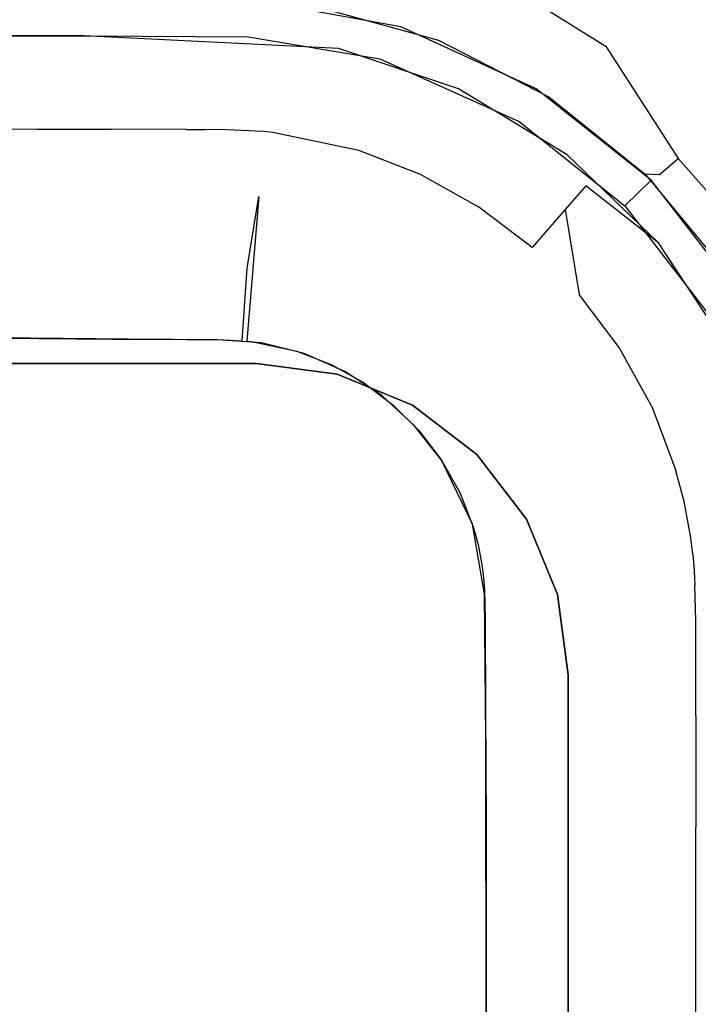
# Model space of a CAD drawing. Units: inches. Extents: x 2 to 1602, y -803 to -3.
# Drawn here: x 889 to 899, y -101 to -85 of the extents above; entities that cross this region are included whole.
import ezdxf

# ---------------------------------------------------------------- set-up
doc = ezdxf.new("R2010")
doc.units = ezdxf.units.IN
doc.header["$LTSCALE"] = 500
doc.header["$MEASUREMENT"] = 0
doc.layers.add('EXC-CERAMIKA', color=255, linetype='Continuous')
doc.layers.add('EXC-CHROM', color=255, linetype='Continuous')

msp = doc.modelspace()

# ---------------------------------------------------------------- linework, layer by layer
at = {"layer": 'EXC-CERAMIKA'}
for points, invisible_edges in [([(898.99, -84.481, 37.081), (900.878, -86.061, 37.016), (899.595, -83.778, 37.22), (898.99, -84.481, 37.081)], 15), ([(898.462, -85.231, 36.698), (900.878, -86.061, 37.016), (898.99, -84.481, 37.081), (898.462, -85.231, 36.698)], 15), ([(897.986, -85.896, 36.075), (897.481, -84.624, 36.724), (897.075, -85.331, 36.1), (897.986, -85.896, 36.075)], 15), ([(898.462, -85.231, 36.698), (897.481, -84.624, 36.724), (897.986, -85.896, 36.075), (898.462, -85.231, 36.698)], 15), ([(883.667, -85.721, 21.115), (889.681, -85.72, 21.149), (884.428, -85.125, 33.517), (883.667, -85.721, 21.115)], 14), ([(889.681, -85.72, 21.149), (889.684, -85.125, 33.517), (884.428, -85.125, 33.517), (889.681, -85.72, 21.149)], 13), ([(889.681, -85.72, 21.149), (892.235, -85.735, 21.172), (889.684, -85.125, 33.517), (889.681, -85.72, 21.149)], 14), ([(889.684, -85.125, 33.517), (892.235, -85.735, 21.172), (892.312, -85.142, 33.517), (889.684, -85.125, 33.517)], 11), ([(892.235, -85.735, 21.172), (894.351, -86.093, 21.182), (892.312, -85.142, 33.517), (892.235, -85.735, 21.172)], 14), ([(892.312, -85.142, 33.517), (894.351, -86.093, 21.182), (894.686, -85.577, 33.491), (892.312, -85.142, 33.517)], 11), ([(895.291, -85.79, 33.479), (893.864, -85.2, 34.426), (893.366, -85.26, 33.508), (895.291, -85.79, 33.479)], 11), ([(895.291, -85.79, 33.479), (895.688, -85.788, 34.395), (893.864, -85.2, 34.426), (895.291, -85.79, 33.479)], 15), ([(895.688, -85.788, 34.395), (895.858, -85.433, 35.31), (893.864, -85.2, 34.426), (895.688, -85.788, 34.395)], 15), ([(896.755, -85.875, 35.288), (897.075, -85.331, 36.1), (895.858, -85.433, 35.31), (896.755, -85.875, 35.288)], 15), ([(897.612, -86.406, 35.262), (897.075, -85.331, 36.1), (896.755, -85.875, 35.288), (897.612, -86.406, 35.262)], 15), ([(897.986, -85.896, 36.075), (897.075, -85.331, 36.1), (897.612, -86.406, 35.262), (897.986, -85.896, 36.075)], 14), ([(897.986, -85.896, 36.075), (899.611, -87.262, 36.013), (898.462, -85.231, 36.698), (897.986, -85.896, 36.075)], 15), ([(900.211, -86.699, 36.635), (900.878, -86.061, 37.016), (898.462, -85.231, 36.698), (900.211, -86.699, 36.635)], 15), ([(898.462, -85.231, 36.698), (899.611, -87.262, 36.013), (900.211, -86.699, 36.635), (898.462, -85.231, 36.698)], 15), ([(895.688, -85.788, 34.395), (896.755, -85.875, 35.288), (895.858, -85.433, 35.31), (895.688, -85.788, 34.395)], 15), ([(894.351, -86.093, 21.182), (896.861, -86.571, 33.435), (894.686, -85.577, 33.491), (894.351, -86.093, 21.182)], 13), ([(885.258, -85.914, 19.959), (889.604, -85.72, 21.149), (881.419, -85.721, 21.11), (885.258, -85.914, 19.959)], 13), ([(886.45, -85.914, 19.961), (889.604, -85.72, 21.149), (885.258, -85.914, 19.959), (886.45, -85.914, 19.961)], 15), ([(888.832, -85.915, 19.975), (889.604, -85.72, 21.149), (886.45, -85.914, 19.961), (888.832, -85.915, 19.975)], 15), ([(890.013, -85.915, 19.985), (889.604, -85.72, 21.149), (888.832, -85.915, 19.975), (890.013, -85.915, 19.985)], 15), ([(893.687, -85.923, 21.18), (889.604, -85.72, 21.149), (892.418, -85.941, 20.005), (893.687, -85.923, 21.18)], 14), ([(892.418, -85.941, 20.005), (889.604, -85.72, 21.149), (891.906, -85.919, 20.001), (892.418, -85.941, 20.005)], 15), ([(891.906, -85.919, 20.001), (889.604, -85.72, 21.149), (891.537, -85.914, 19.999), (891.906, -85.919, 20.001)], 15), ([(891.537, -85.914, 19.999), (889.604, -85.72, 21.149), (891.221, -85.913, 19.996), (891.537, -85.914, 19.999)], 15), ([(891.221, -85.913, 19.996), (889.604, -85.72, 21.149), (890.013, -85.915, 19.985), (891.221, -85.913, 19.996)], 15), ([(895.291, -85.79, 33.479), (896.548, -86.211, 34.372), (895.688, -85.788, 34.395), (895.291, -85.79, 33.479)], 15), ([(897.064, -86.7, 33.427), (896.548, -86.211, 34.372), (895.291, -85.79, 33.479), (897.064, -86.7, 33.427)], 11), ([(896.548, -86.211, 34.372), (896.755, -85.875, 35.288), (895.688, -85.788, 34.395), (896.548, -86.211, 34.372)], 15), ([(886.456, -86.412, 18.809), (888.832, -85.915, 19.975), (886.45, -85.914, 19.961), (886.456, -86.412, 18.809)], 15), ([(888.842, -86.416, 18.82), (888.832, -85.915, 19.975), (886.456, -86.412, 18.809), (888.842, -86.416, 18.82)], 15), ([(888.832, -85.915, 19.975), (888.842, -86.416, 18.82), (890.013, -85.915, 19.985), (888.832, -85.915, 19.975)], 15), ([(890.013, -85.915, 19.985), (888.842, -86.416, 18.82), (890.025, -86.417, 18.829), (890.013, -85.915, 19.985)], 15), ([(890.013, -85.915, 19.985), (891.232, -86.416, 18.839), (891.221, -85.913, 19.996), (890.013, -85.915, 19.985)], 15), ([(890.025, -86.417, 18.829), (891.232, -86.416, 18.839), (890.013, -85.915, 19.985), (890.025, -86.417, 18.829)], 15), ([(891.232, -86.416, 18.839), (891.537, -85.914, 19.999), (891.221, -85.913, 19.996), (891.232, -86.416, 18.839)], 15), ([(891.547, -86.418, 18.841), (891.537, -85.914, 19.999), (891.232, -86.416, 18.839), (891.547, -86.418, 18.841)], 15), ([(891.537, -85.914, 19.999), (891.547, -86.418, 18.841), (891.906, -85.919, 20.001), (891.537, -85.914, 19.999)], 15), ([(891.906, -85.919, 20.001), (891.547, -86.418, 18.841), (891.908, -86.423, 18.844), (891.906, -85.919, 20.001)], 15), ([(891.908, -86.423, 18.844), (892.418, -85.941, 20.005), (891.906, -85.919, 20.001), (891.908, -86.423, 18.844)], 15), ([(892.396, -86.444, 18.847), (892.418, -85.941, 20.005), (891.908, -86.423, 18.844), (892.396, -86.444, 18.847)], 15), ([(892.418, -85.941, 20.005), (892.396, -86.444, 18.847), (892.577, -85.953, 20.006), (892.418, -85.941, 20.005)], 15), ([(892.577, -85.953, 20.006), (892.396, -86.444, 18.847), (892.546, -86.455, 18.849), (892.577, -85.953, 20.006)], 15), ([(893.687, -85.923, 21.18), (892.418, -85.941, 20.005), (892.577, -85.953, 20.006), (893.687, -85.923, 21.18)], 15), ([(892.546, -86.455, 18.849), (892.709, -86.471, 18.85), (892.577, -85.953, 20.006), (892.546, -86.455, 18.849)], 15), ([(892.751, -85.97, 20.007), (893.687, -85.923, 21.18), (892.577, -85.953, 20.006), (892.751, -85.97, 20.007)], 15), ([(892.577, -85.953, 20.006), (892.709, -86.471, 18.85), (892.751, -85.97, 20.007), (892.577, -85.953, 20.006)], 15), ([(892.751, -85.97, 20.007), (894.386, -86.308, 20.014), (893.687, -85.923, 21.18), (892.751, -85.97, 20.007)], 15), ([(894.386, -86.308, 20.014), (895.613, -86.571, 21.185), (893.687, -85.923, 21.18), (894.386, -86.308, 20.014)], 13), ([(896.755, -85.875, 35.288), (896.548, -86.211, 34.372), (897.612, -86.406, 35.262), (896.755, -85.875, 35.288)], 15), ([(899.14, -87.691, 35.198), (897.986, -85.896, 36.075), (897.612, -86.406, 35.262), (899.14, -87.691, 35.198)], 15), ([(899.611, -87.262, 36.013), (897.986, -85.896, 36.075), (899.14, -87.691, 35.198), (899.611, -87.262, 36.013)], 13), ([(892.751, -85.97, 20.007), (892.709, -86.471, 18.85), (894.386, -86.308, 20.014), (892.751, -85.97, 20.007)], 15), ([(894.351, -86.093, 21.182), (896.589, -87.098, 21.188), (896.861, -86.571, 33.435), (894.351, -86.093, 21.182)], 14), ([(896.548, -86.211, 34.372), (897.064, -86.7, 33.427), (897.371, -86.719, 34.345), (896.548, -86.211, 34.372)], 15), ([(897.612, -86.406, 35.262), (896.548, -86.211, 34.372), (897.371, -86.719, 34.345), (897.612, -86.406, 35.262)], 15), ([(886.462, -87.21, 17.789), (888.842, -86.416, 18.82), (886.456, -86.412, 18.809), (886.462, -87.21, 17.789)], 15), ([(888.851, -87.219, 17.797), (888.842, -86.416, 18.82), (886.462, -87.21, 17.789), (888.851, -87.219, 17.797)], 11), ([(888.851, -87.219, 17.797), (890.025, -86.417, 18.829), (888.842, -86.416, 18.82), (888.851, -87.219, 17.797)], 15), ([(890.037, -87.221, 17.805), (890.025, -86.417, 18.829), (888.851, -87.219, 17.797), (890.037, -87.221, 17.805)], 11), ([(891.232, -86.416, 18.839), (890.025, -86.417, 18.829), (891.241, -87.222, 17.815), (891.232, -86.416, 18.839)], 15), ([(891.241, -87.222, 17.815), (890.025, -86.417, 18.829), (890.037, -87.221, 17.805), (891.241, -87.222, 17.815)], 15), ([(891.241, -87.222, 17.815), (891.547, -86.418, 18.841), (891.232, -86.416, 18.839), (891.241, -87.222, 17.815)], 15), ([(891.553, -87.224, 17.818), (891.547, -86.418, 18.841), (891.241, -87.222, 17.815), (891.553, -87.224, 17.818)], 11), ([(891.547, -86.418, 18.841), (891.553, -87.224, 17.818), (891.908, -86.423, 18.844), (891.547, -86.418, 18.841)], 15), ([(891.908, -86.423, 18.844), (891.553, -87.224, 17.818), (891.902, -87.229, 17.82), (891.908, -86.423, 18.844)], 15), ([(892.353, -87.249, 17.824), (891.908, -86.423, 18.844), (891.902, -87.229, 17.82), (892.353, -87.249, 17.824)], 15), ([(892.396, -86.444, 18.847), (891.908, -86.423, 18.844), (892.353, -87.249, 17.824), (892.396, -86.444, 18.847)], 15), ([(894.386, -86.308, 20.014), (892.709, -86.471, 18.85), (894.245, -86.791, 18.857), (894.386, -86.308, 20.014)], 15), ([(894.386, -86.308, 20.014), (894.245, -86.791, 18.857), (895.551, -86.758, 20.017), (894.386, -86.308, 20.014)], 15), ([(895.551, -86.758, 20.017), (895.613, -86.571, 21.185), (894.386, -86.308, 20.014), (895.551, -86.758, 20.017)], 15), ([(897.371, -86.719, 34.345), (899.14, -87.691, 35.198), (897.612, -86.406, 35.262), (897.371, -86.719, 34.345)], 15), ([(892.488, -87.259, 17.825), (892.396, -86.444, 18.847), (892.353, -87.249, 17.824), (892.488, -87.259, 17.825)], 15), ([(892.546, -86.455, 18.849), (892.396, -86.444, 18.847), (892.488, -87.259, 17.825), (892.546, -86.455, 18.849)], 15), ([(892.634, -87.274, 17.826), (892.546, -86.455, 18.849), (892.488, -87.259, 17.825), (892.634, -87.274, 17.826)], 15), ([(892.709, -86.471, 18.85), (892.546, -86.455, 18.849), (892.634, -87.274, 17.826), (892.709, -86.471, 18.85)], 15), ([(892.709, -86.471, 18.85), (892.634, -87.274, 17.826), (894.245, -86.791, 18.857), (892.709, -86.471, 18.85)], 15), ([(896.652, -87.37, 20.02), (895.613, -86.571, 21.185), (895.551, -86.758, 20.017), (896.652, -87.37, 20.02)], 15), ([(897.358, -87.631, 21.189), (895.613, -86.571, 21.185), (896.652, -87.37, 20.02), (897.358, -87.631, 21.189)], 14), ([(896.861, -86.571, 33.435), (896.589, -87.098, 21.188), (898.706, -88.039, 33.351), (896.861, -86.571, 33.435)], 11), ([(898.612, -87.944, 33.357), (897.371, -86.719, 34.345), (897.064, -86.7, 33.427), (898.612, -87.944, 33.357)], 11), ([(898.612, -87.944, 33.357), (898.838, -87.951, 34.279), (897.371, -86.719, 34.345), (898.612, -87.944, 33.357)], 15), ([(898.838, -87.951, 34.279), (899.14, -87.691, 35.198), (897.371, -86.719, 34.345), (898.838, -87.951, 34.279)], 14), ([(894.245, -86.791, 18.857), (892.634, -87.274, 17.826), (894.014, -87.562, 17.833), (894.245, -86.791, 18.857)], 15), ([(894.245, -86.791, 18.857), (894.014, -87.562, 17.833), (895.343, -87.216, 18.861), (894.245, -86.791, 18.857)], 15), ([(895.551, -86.758, 20.017), (894.245, -86.791, 18.857), (895.343, -87.216, 18.861), (895.551, -86.758, 20.017)], 15), ([(895.343, -87.216, 18.861), (896.652, -87.37, 20.02), (895.551, -86.758, 20.017), (895.343, -87.216, 18.861)], 15), ([(886.462, -87.21, 17.789), (886.467, -88.241, 17.01), (888.851, -87.219, 17.797), (886.462, -87.21, 17.789)], 15), ([(888.851, -87.219, 17.797), (886.467, -88.241, 17.01), (888.858, -88.257, 17.019), (888.851, -87.219, 17.797)], 15), ([(888.858, -88.257, 17.019), (890.037, -87.221, 17.805), (888.851, -87.219, 17.797), (888.858, -88.257, 17.019)], 15), ([(890.046, -88.261, 17.027), (890.037, -87.221, 17.805), (888.858, -88.257, 17.019), (890.046, -88.261, 17.027)], 15), ([(890.037, -87.221, 17.805), (890.046, -88.261, 17.027), (891.241, -87.222, 17.815), (890.037, -87.221, 17.805)], 11), ([(891.241, -87.222, 17.815), (890.046, -88.261, 17.027), (891.248, -88.263, 17.037), (891.241, -87.222, 17.815)], 15), ([(891.248, -88.263, 17.037), (891.555, -88.266, 17.039), (891.241, -87.222, 17.815), (891.248, -88.263, 17.037)], 15), ([(891.241, -87.222, 17.815), (891.555, -88.266, 17.039), (891.553, -87.224, 17.818), (891.241, -87.222, 17.815)], 15), ([(891.553, -87.224, 17.818), (891.555, -88.266, 17.039), (891.902, -87.229, 17.82), (891.553, -87.224, 17.818)], 11), ([(895.343, -87.216, 18.861), (894.014, -87.562, 17.833), (895.006, -87.948, 17.837), (895.343, -87.216, 18.861)], 15), ([(895.943, -88.47, 17.84), (895.343, -87.216, 18.861), (895.006, -87.948, 17.837), (895.943, -88.47, 17.84)], 15), ([(896.381, -87.794, 18.864), (896.652, -87.37, 20.02), (895.343, -87.216, 18.861), (896.381, -87.794, 18.864)], 15), ([(896.381, -87.794, 18.864), (895.343, -87.216, 18.861), (895.943, -88.47, 17.84), (896.381, -87.794, 18.864)], 15), ([(898.706, -88.039, 33.351), (896.589, -87.098, 21.188), (898.285, -88.45, 21.19), (898.706, -88.039, 33.351)], 9), ([(891.902, -87.229, 17.82), (891.555, -88.266, 17.039), (891.889, -88.271, 17.042), (891.902, -87.229, 17.82)], 15), ([(891.889, -88.271, 17.042), (892.353, -87.249, 17.824), (891.902, -87.229, 17.82), (891.889, -88.271, 17.042)], 13), ([(892.292, -88.289, 17.045), (892.353, -87.249, 17.824), (891.889, -88.271, 17.042), (892.292, -88.289, 17.045)], 15), ([(892.353, -87.249, 17.824), (892.292, -88.289, 17.045), (892.488, -87.259, 17.825), (892.353, -87.249, 17.824)], 11), ([(892.488, -87.259, 17.825), (892.292, -88.289, 17.045), (892.408, -88.298, 17.046), (892.488, -87.259, 17.825)], 15), ([(892.408, -88.298, 17.046), (892.532, -88.31, 17.047), (892.488, -87.259, 17.825), (892.408, -88.298, 17.046)], 15), ([(892.488, -87.259, 17.825), (892.532, -88.31, 17.047), (892.634, -87.274, 17.826), (892.488, -87.259, 17.825)], 11), ([(892.634, -87.274, 17.826), (892.532, -88.31, 17.047), (894.014, -87.562, 17.833), (892.634, -87.274, 17.826)], 11), ([(896.652, -87.37, 20.02), (896.381, -87.794, 18.864), (897.656, -88.128, 20.022), (896.652, -87.37, 20.02)], 15), ([(897.358, -87.631, 21.189), (896.652, -87.37, 20.02), (897.656, -88.128, 20.022), (897.358, -87.631, 21.189)], 15), ([(899.14, -87.691, 35.198), (899.807, -88.441, 35.161), (899.611, -87.262, 36.013), (899.14, -87.691, 35.198)], 14), ([(894.014, -87.562, 17.833), (892.532, -88.31, 17.047), (893.71, -88.558, 17.055), (894.014, -87.562, 17.833)], 15), ([(893.71, -88.558, 17.055), (895.006, -87.948, 17.837), (894.014, -87.562, 17.833), (893.71, -88.558, 17.055)], 13), ([(897.358, -87.631, 21.189), (897.656, -88.128, 20.022), (898.825, -89.046, 21.191), (897.358, -87.631, 21.189)], 11), ([(898.838, -87.951, 34.279), (899.807, -88.441, 35.161), (899.14, -87.691, 35.198), (898.838, -87.951, 34.279)], 15), ([(896.381, -87.794, 18.864), (895.943, -88.47, 17.84), (897.327, -88.509, 18.866), (896.381, -87.794, 18.864)], 15), ([(897.656, -88.128, 20.022), (896.381, -87.794, 18.864), (897.327, -88.509, 18.866), (897.656, -88.128, 20.022)], 15), ([(894.567, -88.892, 17.059), (895.006, -87.948, 17.837), (893.71, -88.558, 17.055), (894.567, -88.892, 17.059)], 15), ([(895.006, -87.948, 17.837), (894.567, -88.892, 17.059), (895.943, -88.47, 17.84), (895.006, -87.948, 17.837)], 11), ([(899.479, -88.67, 34.241), (898.838, -87.951, 34.279), (898.612, -87.944, 33.357), (899.479, -88.67, 34.241)], 13), ([(899.479, -88.67, 34.241), (898.612, -87.944, 33.357), (899.881, -89.48, 33.269), (899.479, -88.67, 34.241)], 13), ([(899.479, -88.67, 34.241), (899.807, -88.441, 35.161), (898.838, -87.951, 34.279), (899.479, -88.67, 34.241)], 15), ([(897.327, -88.509, 18.866), (898.161, -89.345, 18.867), (897.656, -88.128, 20.022), (897.327, -88.509, 18.866)], 11), ([(897.656, -88.128, 20.022), (898.541, -89.015, 20.023), (898.825, -89.046, 21.191), (897.656, -88.128, 20.022)], 11), ([(897.656, -88.128, 20.022), (898.161, -89.345, 18.867), (898.541, -89.015, 20.023), (897.656, -88.128, 20.022)], 15), ([(900.149, -89.904, 33.245), (898.706, -88.039, 33.351), (898.285, -88.45, 21.19), (900.149, -89.904, 33.245)], 14), ([(886.47, -89.396, 16.536), (888.858, -88.257, 17.019), (886.467, -88.241, 17.01), (886.47, -89.396, 16.536)], 15), ([(888.862, -89.417, 16.548), (888.858, -88.257, 17.019), (886.47, -89.396, 16.536), (888.862, -89.417, 16.548)], 15), ([(888.858, -88.257, 17.019), (888.862, -89.417, 16.548), (890.046, -88.261, 17.027), (888.858, -88.257, 17.019)], 15), ([(890.046, -88.261, 17.027), (888.862, -89.417, 16.548), (890.053, -89.423, 16.557), (890.046, -88.261, 17.027)], 15), ([(890.046, -88.261, 17.027), (890.053, -89.423, 16.557), (891.248, -88.263, 17.037), (890.046, -88.261, 17.027)], 15), ([(891.248, -88.263, 17.037), (890.053, -89.423, 16.557), (891.25, -89.428, 16.567), (891.248, -88.263, 17.037)], 15), ([(891.555, -88.266, 17.039), (891.248, -88.263, 17.037), (891.553, -89.43, 16.57), (891.555, -88.266, 17.039)], 15), ([(891.553, -89.43, 16.57), (891.248, -88.263, 17.037), (891.25, -89.428, 16.567), (891.553, -89.43, 16.57)], 15), ([(891.553, -89.43, 16.57), (891.889, -88.271, 17.042), (891.555, -88.266, 17.039), (891.553, -89.43, 16.57)], 15), ([(891.869, -89.436, 16.573), (891.889, -88.271, 17.042), (891.553, -89.43, 16.57), (891.869, -89.436, 16.573)], 15), ([(891.889, -88.271, 17.042), (891.869, -89.436, 16.573), (892.292, -88.289, 17.045), (891.889, -88.271, 17.042)], 15), ([(892.292, -88.289, 17.045), (891.869, -89.436, 16.573), (892.22, -89.452, 16.576), (892.292, -88.289, 17.045)], 15), ([(892.292, -88.289, 17.045), (892.22, -89.452, 16.576), (892.408, -88.298, 17.046), (892.292, -88.289, 17.045)], 13), ([(892.408, -88.298, 17.046), (892.408, -88.298, 17.046), (892.22, -89.452, 16.576)], 15), ([(892.414, -89.469, 16.578), (892.408, -88.298, 17.046), (892.315, -89.459, 16.577), (892.414, -89.469, 16.578)], 13), ([(892.532, -88.31, 17.047), (892.408, -88.298, 17.046), (892.414, -89.469, 16.578), (892.532, -88.31, 17.047)], 15), ([(892.414, -89.469, 16.578), (893.71, -88.558, 17.055), (892.532, -88.31, 17.047), (892.414, -89.469, 16.578)], 15), ([(895.943, -88.47, 17.84), (894.567, -88.892, 17.059), (895.376, -89.343, 17.062), (895.943, -88.47, 17.84)], 15), ([(895.376, -89.343, 17.062), (896.112, -89.901, 17.064), (895.943, -88.47, 17.84), (895.376, -89.343, 17.062)], 15), ([(895.943, -88.47, 17.84), (896.112, -89.901, 17.064), (896.797, -89.116, 17.842), (895.943, -88.47, 17.84)], 11), ([(897.327, -88.509, 18.866), (895.943, -88.47, 17.84), (896.797, -89.116, 17.842), (897.327, -88.509, 18.866)], 15), ([(899.675, -90.255, 21.19), (900.149, -89.904, 33.245), (898.285, -88.45, 21.19), (899.675, -90.255, 21.19)], 11), ([(893.369, -89.671, 16.585), (893.71, -88.558, 17.055), (892.414, -89.469, 16.578), (893.369, -89.671, 16.585)], 15), ([(893.71, -88.558, 17.055), (893.369, -89.671, 16.585), (894.567, -88.892, 17.059), (893.71, -88.558, 17.055)], 15), ([(897.552, -89.873, 17.844), (897.327, -88.509, 18.866), (896.797, -89.116, 17.842), (897.552, -89.873, 17.844)], 13), ([(898.161, -89.345, 18.867), (897.327, -88.509, 18.866), (897.552, -89.873, 17.844), (898.161, -89.345, 18.867)], 13), ([(894.567, -88.892, 17.059), (893.369, -89.671, 16.585), (894.074, -89.946, 16.589), (894.567, -88.892, 17.059)], 15), ([(894.567, -88.892, 17.059), (894.074, -89.946, 16.589), (895.376, -89.343, 17.062), (894.567, -88.892, 17.059)], 15), ([(896.797, -89.116, 17.842), (896.112, -89.901, 17.064), (897.552, -89.873, 17.844), (896.797, -89.116, 17.842)], 15), ([(898.872, -90.288, 18.867), (898.541, -89.015, 20.023), (898.161, -89.345, 18.867), (898.872, -90.288, 18.867)], 15), ([(898.541, -89.015, 20.023), (899.295, -90.015, 20.023), (898.825, -89.046, 21.191), (898.541, -89.015, 20.023)], 15), ([(899.295, -90.015, 20.023), (898.541, -89.015, 20.023), (898.872, -90.288, 18.867), (899.295, -90.015, 20.023)], 15), ([(899.295, -90.015, 20.023), (899.942, -90.742, 21.19), (898.825, -89.046, 21.191), (899.295, -90.015, 20.023)], 13), ([(886.489, -90.555, 16.368), (888.862, -89.417, 16.548), (886.47, -89.396, 16.536), (886.489, -90.555, 16.368)], 15), ([(886.489, -90.555, 16.368), (888.869, -90.58, 16.385), (888.862, -89.417, 16.548), (886.489, -90.555, 16.368)], 14), ([(888.862, -89.417, 16.548), (888.869, -90.58, 16.385), (890.053, -89.423, 16.557), (888.862, -89.417, 16.548)], 15), ([(890.053, -89.423, 16.557), (888.869, -90.58, 16.385), (890.059, -90.588, 16.395), (890.053, -89.423, 16.557)], 13), ([(891.25, -89.428, 16.567), (890.053, -89.423, 16.557), (890.059, -90.588, 16.395), (891.25, -89.428, 16.567)], 15), ([(891.25, -89.428, 16.567), (890.059, -90.588, 16.395), (891.249, -90.593, 16.407), (891.25, -89.428, 16.567)], 13), ([(891.553, -89.43, 16.57), (891.25, -89.428, 16.567), (891.249, -90.593, 16.407), (891.553, -89.43, 16.57)], 15), ([(891.547, -90.596, 16.411), (891.553, -89.43, 16.57), (891.249, -90.593, 16.407), (891.547, -90.596, 16.411)], 11), ([(891.547, -90.596, 16.411), (891.869, -89.436, 16.573), (891.553, -89.43, 16.57), (891.547, -90.596, 16.411)], 15), ([(891.547, -90.596, 16.411), (891.844, -90.601, 16.414), (891.869, -89.436, 16.573), (891.547, -90.596, 16.411)], 14), ([(891.869, -89.436, 16.573), (891.844, -90.601, 16.414), (892.22, -89.452, 16.576), (891.869, -89.436, 16.573)], 15), ([(895.376, -89.343, 17.062), (894.074, -89.946, 16.589), (894.74, -90.319, 16.592), (895.376, -89.343, 17.062)], 15), ([(895.345, -90.778, 16.594), (895.376, -89.343, 17.062), (894.74, -90.319, 16.592), (895.345, -90.778, 16.594)], 15), ([(896.112, -89.901, 17.064), (895.376, -89.343, 17.062), (895.345, -90.778, 16.594), (896.112, -89.901, 17.064)], 15), ([(898.194, -90.726, 17.844), (898.161, -89.345, 18.867), (897.552, -89.873, 17.844), (898.194, -90.726, 17.844)], 15), ([(898.872, -90.288, 18.867), (898.161, -89.345, 18.867), (898.194, -90.726, 17.844), (898.872, -90.288, 18.867)], 15), ([(892.22, -89.452, 16.576), (891.844, -90.601, 16.414), (892.142, -90.615, 16.417), (892.22, -89.452, 16.576)], 9), ([(892.315, -89.459, 16.577), (892.315, -89.459, 16.577), (892.142, -90.615, 16.417)], 15), ([(892.414, -89.469, 16.578), (892.315, -89.459, 16.577), (892.216, -90.621, 16.418), (892.414, -89.469, 16.578)], 13), ([(892.291, -90.629, 16.418), (892.414, -89.469, 16.578), (892.216, -90.621, 16.418), (892.291, -90.629, 16.418)], 11), ([(892.315, -89.459, 16.577), (892.315, -89.459, 16.577), (892.22, -89.452, 16.576)], 15), ([(892.291, -90.629, 16.418), (893.369, -89.671, 16.585), (892.414, -89.469, 16.578), (892.291, -90.629, 16.418)], 15), ([(893.018, -90.782, 16.425), (893.369, -89.671, 16.585), (892.291, -90.629, 16.418), (893.018, -90.782, 16.425)], 11), ([(893.018, -90.782, 16.425), (893.57, -90.997, 16.428), (893.369, -89.671, 16.585), (893.018, -90.782, 16.425)], 14), ([(893.369, -89.671, 16.585), (893.57, -90.997, 16.428), (894.074, -89.946, 16.589), (893.369, -89.671, 16.585)], 15), ([(895.345, -90.778, 16.594), (896.764, -90.555, 17.065), (896.112, -89.901, 17.064), (895.345, -90.778, 16.594)], 15), ([(897.552, -89.873, 17.844), (896.112, -89.901, 17.064), (896.764, -90.555, 17.065), (897.552, -89.873, 17.844)], 15), ([(896.764, -90.555, 17.065), (898.194, -90.726, 17.844), (897.552, -89.873, 17.844), (896.764, -90.555, 17.065)], 13), ([(894.074, -89.946, 16.589), (893.57, -90.997, 16.428), (894.09, -91.287, 16.431), (894.074, -89.946, 16.589)], 13), ([(894.74, -90.319, 16.592), (894.074, -89.946, 16.589), (894.09, -91.287, 16.431), (894.74, -90.319, 16.592)], 15), ([(899.45, -91.333, 18.866), (899.295, -90.015, 20.023), (898.872, -90.288, 18.867), (899.45, -91.333, 18.866)], 15), ([(899.908, -91.123, 20.022), (899.942, -90.742, 21.19), (899.295, -90.015, 20.023), (899.908, -91.123, 20.022)], 15), ([(899.908, -91.123, 20.022), (899.295, -90.015, 20.023), (899.45, -91.333, 18.866), (899.908, -91.123, 20.022)], 15), ([(894.74, -90.319, 16.592), (894.09, -91.287, 16.431), (894.562, -91.643, 16.433), (894.74, -90.319, 16.592)], 13), ([(895.345, -90.778, 16.594), (894.74, -90.319, 16.592), (894.562, -91.643, 16.433), (895.345, -90.778, 16.594)], 15), ([(898.716, -91.669, 17.843), (898.872, -90.288, 18.867), (898.194, -90.726, 17.844), (898.716, -91.669, 17.843)], 15), ([(899.45, -91.333, 18.866), (898.872, -90.288, 18.867), (898.716, -91.669, 17.843), (899.45, -91.333, 18.866)], 15), ([(884.623, -90.529, 16.361), (851.99, -118.925, 15.543), (895.342, -92.532, 16.435), (884.623, -90.529, 16.361)], 15), ([(884.623, -90.529, 16.361), (895.342, -92.532, 16.435), (890.315, -90.589, 16.398), (884.623, -90.529, 16.361)], 11), ([(895.342, -92.532, 16.435), (891.738, -90.599, 16.413), (890.315, -90.589, 16.398), (895.342, -92.532, 16.435)], 13), ([(895.342, -92.532, 16.435), (894.903, -91.973, 16.434), (891.738, -90.599, 16.413), (895.342, -92.532, 16.435)], 14), ([(891.738, -90.599, 16.413), (894.903, -91.973, 16.434), (894.382, -91.494, 16.433), (891.738, -90.599, 16.413)], 13), ([(893.787, -91.107, 16.43), (891.738, -90.599, 16.413), (894.382, -91.494, 16.433), (893.787, -91.107, 16.43)], 11), ([(893.787, -91.107, 16.43), (893.138, -90.822, 16.425), (891.738, -90.599, 16.413), (893.787, -91.107, 16.43)], 14), ([(891.738, -90.599, 16.413), (893.138, -90.822, 16.425), (892.449, -90.649, 16.42), (891.738, -90.599, 16.413)], 9), ([(895.882, -91.317, 16.595), (896.764, -90.555, 17.065), (895.345, -90.778, 16.594), (895.882, -91.317, 16.595)], 15), ([(896.764, -90.555, 17.065), (895.882, -91.317, 16.595), (897.318, -91.292, 17.066), (896.764, -90.555, 17.065)], 15), ([(897.318, -91.292, 17.066), (898.194, -90.726, 17.844), (896.764, -90.555, 17.065), (897.318, -91.292, 17.066)], 15), ([(894.983, -92.062, 16.435), (895.345, -90.778, 16.594), (894.562, -91.643, 16.433), (894.983, -92.062, 16.435)], 11), ([(894.983, -92.062, 16.435), (895.882, -91.317, 16.595), (895.345, -90.778, 16.594), (894.983, -92.062, 16.435)], 15), ([(898.194, -90.726, 17.844), (897.318, -91.292, 17.066), (898.716, -91.669, 17.843), (898.194, -90.726, 17.844)], 11), ([(899.45, -91.333, 18.866), (900.359, -92.311, 20.021), (899.908, -91.123, 20.022), (899.45, -91.333, 18.866)], 15), ([(894.983, -92.062, 16.435), (895.343, -92.534, 16.435), (895.882, -91.317, 16.595), (894.983, -92.062, 16.435)], 14), ([(895.882, -91.317, 16.595), (895.343, -92.534, 16.435), (896.339, -91.924, 16.596), (895.882, -91.317, 16.595)], 15), ([(897.318, -91.292, 17.066), (895.882, -91.317, 16.595), (896.339, -91.924, 16.596), (897.318, -91.292, 17.066)], 15), ([(897.318, -91.292, 17.066), (896.339, -91.924, 16.596), (897.768, -92.104, 17.065), (897.318, -91.292, 17.066)], 15), ([(898.716, -91.669, 17.843), (897.318, -91.292, 17.066), (897.768, -92.104, 17.065), (898.716, -91.669, 17.843)], 15), ([(898.716, -91.669, 17.843), (899.1, -92.68, 17.842), (899.45, -91.333, 18.866), (898.716, -91.669, 17.843)], 14), ([(899.45, -91.333, 18.866), (899.1, -92.68, 17.842), (899.875, -92.452, 18.865), (899.45, -91.333, 18.866)], 15), ([(899.875, -92.452, 18.865), (900.359, -92.311, 20.021), (899.45, -91.333, 18.866), (899.875, -92.452, 18.865)], 15), ([(897.768, -92.104, 17.065), (898.099, -92.975, 17.064), (898.716, -91.669, 17.843), (897.768, -92.104, 17.065)], 15), ([(898.716, -91.669, 17.843), (898.099, -92.975, 17.064), (899.1, -92.68, 17.842), (898.716, -91.669, 17.843)], 15), ([(896.339, -91.924, 16.596), (895.343, -92.534, 16.435), (895.634, -93.05, 16.435), (896.339, -91.924, 16.596)], 13), ([(896.709, -92.591, 16.596), (896.339, -91.924, 16.596), (895.634, -93.05, 16.435), (896.709, -92.591, 16.596)], 15), ([(897.768, -92.104, 17.065), (896.339, -91.924, 16.596), (896.709, -92.591, 16.596), (897.768, -92.104, 17.065)], 15), ([(896.981, -93.306, 16.595), (897.768, -92.104, 17.065), (896.709, -92.591, 16.596), (896.981, -93.306, 16.595)], 15), ([(898.099, -92.975, 17.064), (897.768, -92.104, 17.065), (896.981, -93.306, 16.595), (898.099, -92.975, 17.064)], 15), ([(851.99, -118.925, 15.543), (896.052, -96.989, 16.422), (895.342, -92.532, 16.435), (851.99, -118.925, 15.543)], 15), ([(896.033, -94.684, 16.43), (895.342, -92.532, 16.435), (896.052, -96.989, 16.422), (896.033, -94.684, 16.43)], 11), ([(896.033, -94.684, 16.43), (895.837, -93.56, 16.434), (895.342, -92.532, 16.435), (896.033, -94.684, 16.43)], 12), ([(896.709, -92.591, 16.596), (895.634, -93.05, 16.435), (895.85, -93.602, 16.434), (896.709, -92.591, 16.596)], 13), ([(896.981, -93.306, 16.595), (896.709, -92.591, 16.596), (895.85, -93.602, 16.434), (896.981, -93.306, 16.595)], 15), ([(899.875, -92.452, 18.865), (899.1, -92.68, 17.842), (900.024, -93.022, 18.864), (899.875, -92.452, 18.865)], 15), ([(898.099, -92.975, 17.064), (899.235, -93.195, 17.841), (899.1, -92.68, 17.842), (898.099, -92.975, 17.064)], 13), ([(900.024, -93.022, 18.864), (899.1, -92.68, 17.842), (899.235, -93.195, 17.841), (900.024, -93.022, 18.864)], 15), ([(896.981, -93.306, 16.595), (898.216, -93.419, 17.063), (898.099, -92.975, 17.064), (896.981, -93.306, 16.595)], 15), ([(898.216, -93.419, 17.063), (899.235, -93.195, 17.841), (898.099, -92.975, 17.064), (898.216, -93.419, 17.063)], 15), ([(900.024, -93.022, 18.864), (899.235, -93.195, 17.841), (900.138, -93.635, 18.862), (900.024, -93.022, 18.864)], 15), ([(899.235, -93.195, 17.841), (898.216, -93.419, 17.063), (899.338, -93.745, 17.84), (899.235, -93.195, 17.841)], 11), ([(900.138, -93.635, 18.862), (899.235, -93.195, 17.841), (899.338, -93.745, 17.84), (900.138, -93.635, 18.862)], 15), ([(895.928, -93.887, 16.433), (896.981, -93.306, 16.595), (895.85, -93.602, 16.434), (895.928, -93.887, 16.433)], 11), ([(895.928, -93.887, 16.433), (897.077, -93.672, 16.594), (896.981, -93.306, 16.595), (895.928, -93.887, 16.433)], 15), ([(897.077, -93.672, 16.594), (898.216, -93.419, 17.063), (896.981, -93.306, 16.595), (897.077, -93.672, 16.594)], 15), ([(898.216, -93.419, 17.063), (897.077, -93.672, 16.594), (898.304, -93.89, 17.062), (898.216, -93.419, 17.063)], 15), ([(899.338, -93.745, 17.84), (898.216, -93.419, 17.063), (898.304, -93.89, 17.062), (899.338, -93.745, 17.84)], 15), ([(895.928, -93.887, 16.433), (895.986, -94.177, 16.432), (897.077, -93.672, 16.594), (895.928, -93.887, 16.433)], 14), ([(897.077, -93.672, 16.594), (895.986, -94.177, 16.432), (897.149, -94.054, 16.593), (897.077, -93.672, 16.594)], 15), ([(898.304, -93.89, 17.062), (897.077, -93.672, 16.594), (897.149, -94.054, 16.593), (898.304, -93.89, 17.062)], 15), ([(899.338, -93.745, 17.84), (899.374, -94.036, 17.839), (900.138, -93.635, 18.862), (899.338, -93.745, 17.84)], 15), ([(900.138, -93.635, 18.862), (899.374, -94.036, 17.839), (900.178, -93.96, 18.861), (900.138, -93.635, 18.862)], 15), ([(898.335, -94.137, 17.061), (899.338, -93.745, 17.84), (898.304, -93.89, 17.062), (898.335, -94.137, 17.061)], 15), ([(899.374, -94.036, 17.839), (899.338, -93.745, 17.84), (898.335, -94.137, 17.061), (899.374, -94.036, 17.839)], 14), ([(898.304, -93.89, 17.062), (897.149, -94.054, 16.593), (898.335, -94.137, 17.061), (898.304, -93.89, 17.062)], 15), ([(899.374, -94.036, 17.839), (899.397, -94.306, 17.838), (900.178, -93.96, 18.861), (899.374, -94.036, 17.839)], 14), ([(900.178, -93.96, 18.861), (899.397, -94.306, 17.838), (900.203, -94.259, 18.86), (900.178, -93.96, 18.861)], 15), ([(897.149, -94.054, 16.593), (895.986, -94.177, 16.432), (896.006, -94.324, 16.432), (897.149, -94.054, 16.593)], 13), ([(897.174, -94.251, 16.592), (897.149, -94.054, 16.593), (896.006, -94.324, 16.432), (897.174, -94.251, 16.592)], 15), ([(898.335, -94.137, 17.061), (897.149, -94.054, 16.593), (897.174, -94.251, 16.592), (898.335, -94.137, 17.061)], 15), ([(897.19, -94.443, 16.591), (898.335, -94.137, 17.061), (897.174, -94.251, 16.592), (897.19, -94.443, 16.591)], 15), ([(898.355, -94.37, 17.06), (898.335, -94.137, 17.061), (897.19, -94.443, 16.591), (898.355, -94.37, 17.06)], 15), ([(898.335, -94.137, 17.061), (898.355, -94.37, 17.06), (899.374, -94.036, 17.839), (898.335, -94.137, 17.061)], 15), ([(899.374, -94.036, 17.839), (898.355, -94.37, 17.06), (899.397, -94.306, 17.838), (899.374, -94.036, 17.839)], 15), ([(897.174, -94.251, 16.592), (896.006, -94.324, 16.432), (896.02, -94.472, 16.431), (897.174, -94.251, 16.592)], 13), ([(897.19, -94.443, 16.591), (897.174, -94.251, 16.592), (896.02, -94.472, 16.431), (897.19, -94.443, 16.591)], 15), ([(898.355, -94.37, 17.06), (899.409, -94.545, 17.837), (899.397, -94.306, 17.838), (898.355, -94.37, 17.06)], 15), ([(899.397, -94.306, 17.838), (900.217, -94.519, 18.859), (900.203, -94.259, 18.86), (899.397, -94.306, 17.838)], 15), ([(899.409, -94.545, 17.837), (900.217, -94.519, 18.859), (899.397, -94.306, 17.838), (899.409, -94.545, 17.837)], 11), ([(896.03, -94.621, 16.43), (897.19, -94.443, 16.591), (896.02, -94.472, 16.431), (896.03, -94.621, 16.43)], 11), ([(896.03, -94.621, 16.43), (897.2, -94.623, 16.59), (897.19, -94.443, 16.591), (896.03, -94.621, 16.43)], 15), ([(897.19, -94.443, 16.591), (898.366, -94.581, 17.06), (898.355, -94.37, 17.06), (897.19, -94.443, 16.591)], 15), ([(897.2, -94.623, 16.59), (898.366, -94.581, 17.06), (897.19, -94.443, 16.591), (897.2, -94.623, 16.59)], 15), ([(898.366, -94.581, 17.06), (899.409, -94.545, 17.837), (898.355, -94.37, 17.06), (898.366, -94.581, 17.06)], 15), ([(896.03, -94.621, 16.43), (896.042, -95.069, 16.428), (897.2, -94.623, 16.59), (896.03, -94.621, 16.43)], 14), ([(897.2, -94.623, 16.59), (896.042, -95.069, 16.428), (897.211, -95.112, 16.588), (897.2, -94.623, 16.59)], 15), ([(898.366, -94.581, 17.06), (897.2, -94.623, 16.59), (898.378, -95.106, 17.058), (898.366, -94.581, 17.06)], 15), ([(898.378, -95.106, 17.058), (897.2, -94.623, 16.59), (897.211, -95.112, 16.588), (898.378, -95.106, 17.058)], 15), ([(899.409, -94.545, 17.837), (898.366, -94.581, 17.06), (899.422, -95.103, 17.836), (899.409, -94.545, 17.837)], 11), ([(899.422, -95.103, 17.836), (898.366, -94.581, 17.06), (898.378, -95.106, 17.058), (899.422, -95.103, 17.836)], 15), ([(900.217, -94.519, 18.859), (899.409, -94.545, 17.837), (900.229, -95.103, 18.858), (900.217, -94.519, 18.859)], 15), ([(900.229, -95.103, 18.858), (899.409, -94.545, 17.837), (899.422, -95.103, 17.836), (900.229, -95.103, 18.858)], 15), ([(897.211, -95.112, 16.588), (896.042, -95.069, 16.428), (896.049, -96.563, 16.422), (897.211, -95.112, 16.588)], 13), ([(897.217, -96.625, 16.585), (897.211, -95.112, 16.588), (896.049, -96.563, 16.422), (897.217, -96.625, 16.585)], 15), ([(898.378, -95.106, 17.058), (897.211, -95.112, 16.588), (898.381, -96.626, 17.055), (898.378, -95.106, 17.058)], 15), ([(898.381, -96.626, 17.055), (897.211, -95.112, 16.588), (897.217, -96.625, 16.585), (898.381, -96.626, 17.055)], 15), ([(898.381, -96.626, 17.055), (899.422, -95.103, 17.836), (898.378, -95.106, 17.058), (898.381, -96.626, 17.055)], 15), ([(899.423, -96.627, 17.833), (899.422, -95.103, 17.836), (898.381, -96.626, 17.055), (899.423, -96.627, 17.833)], 14), ([(899.422, -95.103, 17.836), (899.423, -96.627, 17.833), (900.229, -95.103, 18.858), (899.422, -95.103, 17.836)], 15), ([(900.229, -95.103, 18.858), (899.423, -96.627, 17.833), (900.229, -96.629, 18.854), (900.229, -95.103, 18.858)], 15), ([(897.217, -96.625, 16.585), (896.049, -96.563, 16.422), (896.057, -98.355, 16.421), (897.217, -96.625, 16.585)], 13), ([(897.223, -98.423, 16.584), (897.217, -96.625, 16.585), (896.057, -98.355, 16.421), (897.223, -98.423, 16.584)], 15), ([(897.223, -98.423, 16.584), (898.381, -96.626, 17.055), (897.217, -96.625, 16.585), (897.223, -98.423, 16.584)], 15), ([(898.386, -98.423, 17.055), (898.381, -96.626, 17.055), (897.223, -98.423, 16.584), (898.386, -98.423, 17.055)], 15), ([(898.381, -96.626, 17.055), (898.386, -98.423, 17.055), (899.423, -96.627, 17.833), (898.381, -96.626, 17.055)], 15), ([(899.423, -96.627, 17.833), (898.386, -98.423, 17.055), (899.426, -98.423, 17.833), (899.423, -96.627, 17.833)], 15), ([(899.423, -96.627, 17.833), (899.426, -98.423, 17.833), (900.229, -96.629, 18.854), (899.423, -96.627, 17.833)], 14), ([(900.229, -96.629, 18.854), (899.426, -98.423, 17.833), (900.231, -98.423, 18.853), (900.229, -96.629, 18.854)], 15), ([(896.052, -96.989, 16.422), (851.99, -118.925, 15.543), (896.06, -101.6, 16.419), (896.052, -96.989, 16.422)], 11), ([(896.06, -101.94, 16.418), (897.223, -98.423, 16.584), (896.057, -98.355, 16.421), (896.06, -101.94, 16.418)], 11), ([(896.06, -101.94, 16.418), (897.226, -102.003, 16.582), (897.223, -98.423, 16.584), (896.06, -101.94, 16.418)], 15), ([(897.226, -102.003, 16.582), (898.388, -102.003, 17.053), (897.223, -98.423, 16.584), (897.226, -102.003, 16.582)], 15), ([(897.223, -98.423, 16.584), (898.388, -102.003, 17.053), (898.386, -98.423, 17.055), (897.223, -98.423, 16.584)], 15), ([(899.426, -98.423, 17.833), (898.386, -98.423, 17.055), (899.427, -102.003, 17.83), (899.426, -98.423, 17.833)], 11), ([(899.427, -102.003, 17.83), (898.386, -98.423, 17.055), (898.388, -102.003, 17.053), (899.427, -102.003, 17.83)], 15), ([(899.427, -102.003, 17.83), (900.231, -98.423, 18.853), (899.426, -98.423, 17.833), (899.427, -102.003, 17.83)], 15), ([(900.231, -102.003, 18.85), (900.231, -98.423, 18.853), (899.427, -102.003, 17.83), (900.231, -102.003, 18.85)], 15)]:
    msp.add_3dface(points, dxfattribs=dict(at, invisible_edges=invisible_edges))
at = {"layer": 'EXC-CHROM'}
for points, invisible_edges in [([(709.08, -91.149, 31.327), (897.374, -213.979, 31.327), (710.374, -90.979, 31.327), (709.08, -91.149, 31.327)], 15), ([(710.374, -90.979, 28.327), (710.374, -90.979, 31.327), (892.374, -90.979, 28.327), (710.374, -90.979, 28.327)], 11), ([(892.374, -90.979, 28.327), (710.374, -90.979, 31.327), (892.374, -90.979, 31.327), (892.374, -90.979, 28.327)], 13), ([(710.374, -90.979, 31.327), (897.374, -213.979, 31.327), (892.374, -90.979, 31.327), (710.374, -90.979, 31.327)], 15), ([(893.668, -91.149, 28.327), (710.374, -90.979, 28.327), (892.374, -90.979, 28.327), (893.668, -91.149, 28.327)], 15), ([(894.874, -91.649, 28.327), (710.374, -90.979, 28.327), (893.668, -91.149, 28.327), (894.874, -91.649, 28.327)], 15), ([(895.91, -92.443, 28.327), (710.374, -90.979, 28.327), (894.874, -91.649, 28.327), (895.91, -92.443, 28.327)], 15), ([(896.704, -93.479, 28.327), (710.374, -90.979, 28.327), (895.91, -92.443, 28.327), (896.704, -93.479, 28.327)], 15), ([(897.204, -94.685, 28.327), (710.374, -90.979, 28.327), (896.704, -93.479, 28.327), (897.204, -94.685, 28.327)], 15), ([(897.374, -95.979, 28.327), (710.374, -90.979, 28.327), (897.204, -94.685, 28.327), (897.374, -95.979, 28.327)], 15), ([(897.374, -213.979, 28.327), (710.374, -90.979, 28.327), (897.374, -95.979, 28.327), (897.374, -213.979, 28.327)], 15), ([(897.204, -215.273, 28.327), (710.374, -90.979, 28.327), (897.374, -213.979, 28.327), (897.204, -215.273, 28.327)], 15), ([(896.704, -216.479, 28.327), (710.374, -90.979, 28.327), (897.204, -215.273, 28.327), (896.704, -216.479, 28.327)], 15), ([(895.91, -217.514, 28.327), (710.374, -90.979, 28.327), (896.704, -216.479, 28.327), (895.91, -217.514, 28.327)], 15), ([(894.874, -218.309, 28.327), (710.374, -90.979, 28.327), (895.91, -217.514, 28.327), (894.874, -218.309, 28.327)], 15), ([(893.668, -218.808, 28.327), (710.374, -90.979, 28.327), (894.874, -218.309, 28.327), (893.668, -218.808, 28.327)], 15), ([(892.374, -218.979, 28.327), (710.374, -90.979, 28.327), (893.668, -218.808, 28.327), (892.374, -218.979, 28.327)], 15), ([(710.374, -218.979, 28.327), (710.374, -90.979, 28.327), (892.374, -218.979, 28.327), (710.374, -218.979, 28.327)], 15), ([(892.374, -90.979, 28.327), (892.374, -90.979, 31.327), (893.668, -91.149, 31.327), (892.374, -90.979, 28.327)], 13), ([(893.668, -91.149, 28.327), (892.374, -90.979, 28.327), (893.668, -91.149, 31.327), (893.668, -91.149, 28.327)], 14), ([(892.374, -90.979, 31.327), (897.374, -213.979, 31.327), (893.668, -91.149, 31.327), (892.374, -90.979, 31.327)], 15), ([(707.874, -91.649, 31.327), (897.374, -213.979, 31.327), (709.08, -91.149, 31.327), (707.874, -91.649, 31.327)], 15), ([(894.874, -91.649, 31.327), (893.668, -91.149, 28.327), (893.668, -91.149, 31.327), (894.874, -91.649, 31.327)], 11), ([(894.874, -91.649, 31.327), (894.874, -91.649, 28.327), (893.668, -91.149, 28.327), (894.874, -91.649, 31.327)], 13), ([(893.668, -91.149, 31.327), (897.374, -213.979, 31.327), (894.874, -91.649, 31.327), (893.668, -91.149, 31.327)], 15), ([(706.839, -92.443, 31.327), (897.374, -213.979, 31.327), (707.874, -91.649, 31.327), (706.839, -92.443, 31.327)], 15), ([(895.91, -92.443, 31.327), (894.874, -91.649, 28.327), (894.874, -91.649, 31.327), (895.91, -92.443, 31.327)], 11), ([(895.91, -92.443, 31.327), (895.91, -92.443, 28.327), (894.874, -91.649, 28.327), (895.91, -92.443, 31.327)], 13), ([(894.874, -91.649, 31.327), (897.374, -213.979, 31.327), (895.91, -92.443, 31.327), (894.874, -91.649, 31.327)], 15), ([(706.044, -93.479, 31.327), (897.374, -213.979, 31.327), (706.839, -92.443, 31.327), (706.044, -93.479, 31.327)], 15), ([(896.704, -93.479, 31.327), (895.91, -92.443, 28.327), (895.91, -92.443, 31.327), (896.704, -93.479, 31.327)], 9), ([(896.704, -93.479, 31.327), (896.704, -93.479, 28.327), (895.91, -92.443, 28.327), (896.704, -93.479, 31.327)], 13), ([(895.91, -92.443, 31.327), (897.374, -213.979, 31.327), (896.704, -93.479, 31.327), (895.91, -92.443, 31.327)], 15), ([(705.545, -94.685, 31.327), (897.374, -213.979, 31.327), (706.044, -93.479, 31.327), (705.545, -94.685, 31.327)], 15), ([(897.204, -94.685, 31.327), (896.704, -93.479, 28.327), (896.704, -93.479, 31.327), (897.204, -94.685, 31.327)], 11), ([(897.204, -94.685, 31.327), (897.204, -94.685, 28.327), (896.704, -93.479, 28.327), (897.204, -94.685, 31.327)], 13), ([(896.704, -93.479, 31.327), (897.374, -213.979, 31.327), (897.204, -94.685, 31.327), (896.704, -93.479, 31.327)], 15), ([(705.374, -95.979, 31.327), (897.374, -213.979, 31.327), (705.545, -94.685, 31.327), (705.374, -95.979, 31.327)], 15), ([(897.374, -95.979, 31.327), (897.204, -94.685, 28.327), (897.204, -94.685, 31.327), (897.374, -95.979, 31.327)], 11), ([(897.374, -95.979, 31.327), (897.374, -95.979, 28.327), (897.204, -94.685, 28.327), (897.374, -95.979, 31.327)], 13), ([(897.204, -94.685, 31.327), (897.374, -213.979, 31.327), (897.374, -95.979, 31.327), (897.204, -94.685, 31.327)], 15), ([(705.374, -213.979, 31.327), (897.374, -213.979, 31.327), (705.374, -95.979, 31.327), (705.374, -213.979, 31.327)], 15), ([(897.374, -213.979, 31.327), (897.374, -213.979, 28.327), (897.374, -95.979, 31.327), (897.374, -213.979, 31.327)], 11), ([(897.374, -95.979, 31.327), (897.374, -213.979, 28.327), (897.374, -95.979, 28.327), (897.374, -95.979, 31.327)], 13)]:
    msp.add_3dface(points, dxfattribs=dict(at, invisible_edges=invisible_edges))

doc.saveas('drawing.dxf')
